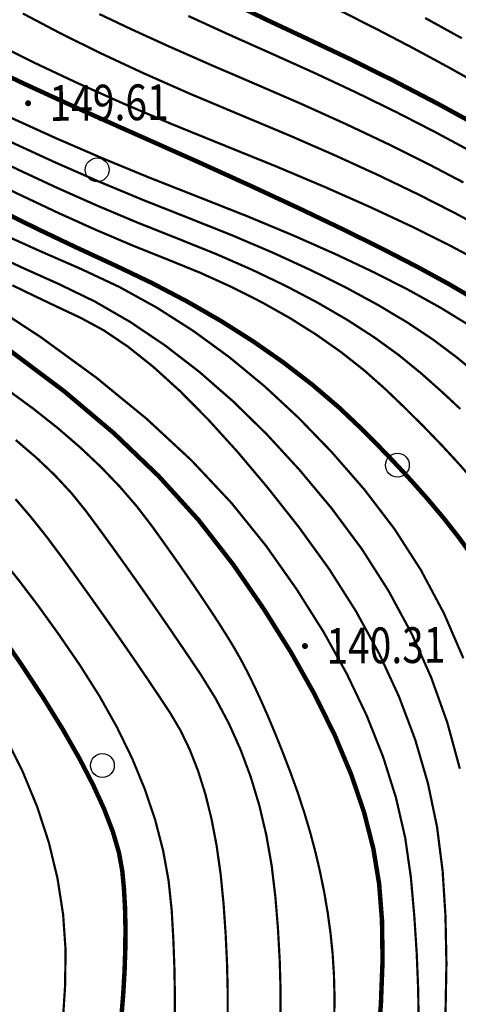
# Model space of a CAD drawing. Extents: x 508990 to 511239, y 3284818 to 3285493.
# Drawn here: x 509396 to 509411, y 3284926 to 3284959 of the extents above; entities that cross this region are included whole.
import ezdxf
from ezdxf.enums import TextEntityAlignment as Align

# ---------------------------------------------------------------- set-up
doc = ezdxf.new("R2010")
doc.units = 0
doc.layers.get('0').update_dxf_attribs({"linetype": 'CONTINUOUS'})
for name, color, linetype in [('DGX', 251, 'CONTINUOUS'), ('GCD', 251, 'CONTINUOUS'), ('ZBTZ', 251, 'CONTINUOUS')]:
    doc.layers.add(name, color=color, linetype=linetype)
doc.styles.add('HZ', font='rs.shx', dxfattribs={"width": 0.8, "bigfont": 'hztxt.shx'})

# ---------------------------------------------------------------- blocks, each defined once
blk = doc.blocks.new('gc122')
blk.add_circle((0, 0), 0.8)
blk = doc.blocks.new('GC200')
at = {"linetype": 'Continuous', "const_width": 0.2, "flags": 128}
blk.add_lwpolyline([(-0.1, 0, 1), (0.1, 0, 1)], format="xyb", close=True, dxfattribs=at)

msp = doc.modelspace()

# ---------------------------------------------------------------- linework, layer by layer
at = {"layer": 'DGX', "lineweight": 0, "const_width": 0.15}
for points in [[(509393.5336, 3284967.0949), (509394.3362, 3284966.3352), (509395.0921, 3284965.6295), (509395.8015, 3284964.9781), (509396.4644, 3284964.3808), (509397.0807, 3284963.8376), (509397.6504, 3284963.3486), (509398.1735, 3284962.9138), (509398.6501, 3284962.5331), (509399.1649, 3284962.1602), (509399.8026, 3284961.7486), (509400.5632, 3284961.2983), (509401.4467, 3284960.8095), (509402.4531, 3284960.2819), (509403.5824, 3284959.7158), (509404.8347, 3284959.111), (509406.2099, 3284958.4675), (509407.6475, 3284957.787), (509409.0872, 3284957.0709), (509410.529, 3284956.3192), (509411.9728, 3284955.532)], [(509393.5336, 3284967.0949), (509394.3362, 3284966.3352), (509395.0921, 3284965.6295), (509395.8015, 3284964.9781), (509396.4644, 3284964.3808), (509397.0807, 3284963.8376), (509397.6504, 3284963.3486), (509398.1735, 3284962.9138), (509398.6501, 3284962.5331), (509399.1649, 3284962.1602), (509399.8026, 3284961.7486), (509400.5632, 3284961.2983), (509401.4467, 3284960.8095), (509402.4531, 3284960.2819), (509403.5824, 3284959.7158), (509404.8347, 3284959.111), (509406.2099, 3284958.4675), (509407.6475, 3284957.787), (509409.0872, 3284957.0709), (509410.529, 3284956.3192), (509411.9728, 3284955.532)], [(509391.5477, 3284959.5644), (509392.5324, 3284959.0151), (509393.714, 3284958.4001), (509395.0925, 3284957.7193), (509396.6681, 3284956.9729), (509398.4406, 3284956.1607), (509400.41, 3284955.2829), (509402.3964, 3284954.4), (509404.2195, 3284953.5729), (509405.8794, 3284952.8014), (509407.3762, 3284952.0857), (509408.7097, 3284951.4257), (509409.88, 3284950.8214), (509410.8871, 3284950.2728), (509411.731, 3284949.78)], [(509391.5477, 3284959.5644), (509392.5324, 3284959.0151), (509393.714, 3284958.4001), (509395.0925, 3284957.7193), (509396.6681, 3284956.9729), (509398.4406, 3284956.1607), (509400.41, 3284955.2829), (509402.3964, 3284954.4), (509404.2195, 3284953.5729), (509405.8794, 3284952.8014), (509407.3762, 3284952.0857), (509408.7097, 3284951.4257), (509409.88, 3284950.8214), (509410.8871, 3284950.2728), (509411.731, 3284949.78)], [(509395.8999, 3284952.6947), (509397.1341, 3284952.0891), (509398.3898, 3284951.4909), (509399.6672, 3284950.9), (509400.9253, 3284950.2992), (509402.123, 3284949.6713), (509403.2605, 3284949.0164), (509404.3377, 3284948.3344), (509405.3546, 3284947.6253), (509406.3111, 3284946.8892), (509407.2075, 3284946.126), (509408.0435, 3284945.3357), (509408.8165, 3284944.549), (509409.5238, 3284943.7964), (509410.1654, 3284943.0779), (509410.7413, 3284942.3936), (509411.2515, 3284941.7434), (509411.696, 3284941.1274)], [(509395.8999, 3284952.6947), (509397.1341, 3284952.0891), (509398.3898, 3284951.4909), (509399.6672, 3284950.9), (509400.9253, 3284950.2992), (509402.123, 3284949.6713), (509403.2605, 3284949.0164), (509404.3377, 3284948.3344), (509405.3546, 3284947.6253), (509406.3111, 3284946.8892), (509407.2075, 3284946.126), (509408.0435, 3284945.3357), (509408.8165, 3284944.549), (509409.5238, 3284943.7964), (509410.1654, 3284943.0779), (509410.7413, 3284942.3936), (509411.2515, 3284941.7434), (509411.696, 3284941.1274)], [(509396.1589, 3284948.0304), (509397.9922, 3284946.6557), (509399.6602, 3284945.2486), (509401.1629, 3284943.8091), (509402.5004, 3284942.3371), (509403.6725, 3284940.8326), (509404.7023, 3284939.3347), (509405.6127, 3284937.8822), (509406.4037, 3284936.4752), (509407.0752, 3284935.1137), (509407.6274, 3284933.7977), (509408.0602, 3284932.5272), (509408.3735, 3284931.3022), (509408.5675, 3284930.1226), (509408.6635, 3284928.9009), (509408.683, 3284927.5492), (509408.6261, 3284926.0677), (509408.4926, 3284924.4562)], [(509396.1589, 3284948.0304), (509397.9922, 3284946.6557), (509399.6602, 3284945.2486), (509401.1629, 3284943.8091), (509402.5004, 3284942.3371), (509403.6725, 3284940.8326), (509404.7023, 3284939.3347), (509405.6127, 3284937.8822), (509406.4037, 3284936.4752), (509407.0752, 3284935.1137), (509407.6274, 3284933.7977), (509408.0602, 3284932.5272), (509408.3735, 3284931.3022), (509408.5675, 3284930.1226), (509408.6635, 3284928.9009), (509408.683, 3284927.5492), (509408.6261, 3284926.0677), (509408.4926, 3284924.4562)], [(509395.792, 3284938.5847), (509396.5483, 3284937.4843), (509397.2838, 3284936.3679), (509397.9302, 3284935.3233), (509398.4875, 3284934.3504), (509398.9557, 3284933.4492), (509399.3348, 3284932.6197), (509399.6247, 3284931.862), (509399.8255, 3284931.176), (509399.9372, 3284930.5617), (509399.994, 3284929.9638), (509400.0301, 3284929.3268), (509400.0456, 3284928.6506), (509400.0403, 3284927.9355), (509400.0144, 3284927.1812), (509399.9679, 3284926.3878), (509399.9007, 3284925.5554)], [(509395.792, 3284938.5847), (509396.5483, 3284937.4843), (509397.2838, 3284936.3679), (509397.9302, 3284935.3233), (509398.4875, 3284934.3504), (509398.9557, 3284933.4492), (509399.3348, 3284932.6197), (509399.6247, 3284931.862), (509399.8255, 3284931.176), (509399.9372, 3284930.5617), (509399.994, 3284929.9638), (509400.0301, 3284929.3268), (509400.0456, 3284928.6506), (509400.0403, 3284927.9355), (509400.0144, 3284927.1812), (509399.9679, 3284926.3878), (509399.9007, 3284925.5554)]]:
    msp.add_lwpolyline(points, dxfattribs=at)
at = {"layer": 'DGX', "lineweight": 0, "const_width": 0.075, "flags": 128}
for points in [[(509386.3851, 3284959.7698), (509387.3052, 3284959.1507), (509388.3606, 3284958.4833), (509389.5511, 3284957.7674), (509390.8769, 3284957.0031), (509392.2668, 3284956.2317), (509393.6496, 3284955.4944), (509395.0254, 3284954.7912), (509396.3941, 3284954.1222), (509397.7558, 3284953.4874), (509399.1104, 3284952.8867), (509400.458, 3284952.3201), (509401.7985, 3284951.7877), (509403.0961, 3284951.2662), (509404.315, 3284950.7322), (509405.455, 3284950.1857), (509406.5162, 3284949.6268), (509407.4987, 3284949.0554), (509408.4023, 3284948.4716), (509409.2272, 3284947.8753), (509409.9733, 3284947.2666), (509410.6575, 3284946.6588), (509411.2969, 3284946.0653)], [(509386.3851, 3284959.7698), (509387.3052, 3284959.1507), (509388.3606, 3284958.4833), (509389.5511, 3284957.7674), (509390.8769, 3284957.0031), (509392.2668, 3284956.2317), (509393.6496, 3284955.4944), (509395.0254, 3284954.7912), (509396.3941, 3284954.1222), (509397.7558, 3284953.4874), (509399.1104, 3284952.8867), (509400.458, 3284952.3201), (509401.7985, 3284951.7877), (509403.0961, 3284951.2662), (509404.315, 3284950.7322), (509405.455, 3284950.1857), (509406.5162, 3284949.6268), (509407.4987, 3284949.0554), (509408.4023, 3284948.4716), (509409.2272, 3284947.8753), (509409.9733, 3284947.2666), (509410.6575, 3284946.6588), (509411.2969, 3284946.0653)], [(509389.1641, 3284959.7905), (509390.1567, 3284959.1075), (509391.2225, 3284958.4441), (509392.3635, 3284957.7901), (509393.5815, 3284957.1349), (509394.8766, 3284956.4785), (509396.2488, 3284955.821), (509397.698, 3284955.1624), (509399.2244, 3284954.5027), (509400.8278, 3284953.8418), (509402.5082, 3284953.1798), (509404.1661, 3284952.5247), (509405.7017, 3284951.8843), (509407.1151, 3284951.2588), (509408.4061, 3284950.6481), (509409.5749, 3284950.0523), (509410.6215, 3284949.4712), (509411.5457, 3284948.905)], [(509389.1641, 3284959.7905), (509390.1567, 3284959.1075), (509391.2225, 3284958.4441), (509392.3635, 3284957.7901), (509393.5815, 3284957.1349), (509394.8766, 3284956.4785), (509396.2488, 3284955.821), (509397.698, 3284955.1624), (509399.2244, 3284954.5027), (509400.8278, 3284953.8418), (509402.5082, 3284953.1798), (509404.1661, 3284952.5247), (509405.7017, 3284951.8843), (509407.1151, 3284951.2588), (509408.4061, 3284950.6481), (509409.5749, 3284950.0523), (509410.6215, 3284949.4712), (509411.5457, 3284948.905)], [(509393.4066, 3284959.604), (509394.498, 3284958.9757), (509395.7003, 3284958.3333), (509397.0133, 3284957.677), (509398.4372, 3284957.0067), (509399.9718, 3284956.3223), (509401.6172, 3284955.624), (509403.3735, 3284954.9117), (509405.1229, 3284954.2035), (509406.7477, 3284953.5173), (509408.248, 3284952.8531), (509409.6237, 3284952.2111), (509410.875, 3284951.5911), (509412.0016, 3284950.9931)], [(509388.708, 3284959.2135), (509389.8403, 3284958.4566), (509391.0497, 3284957.7236), (509392.3151, 3284957.0109), (509393.6155, 3284956.3146), (509394.951, 3284955.6349), (509396.3214, 3284954.9716), (509397.7269, 3284954.3249), (509399.1674, 3284953.6947), (509400.6429, 3284953.081), (509402.1534, 3284952.4838), (509403.6311, 3284951.8954), (509405.0084, 3284951.3082), (509406.285, 3284950.7223), (509407.4612, 3284950.1375), (509408.5368, 3284949.5538), (509409.5119, 3284948.9714), (509410.3865, 3284948.3902), (509411.1605, 3284947.8101), (509411.8594, 3284947.237)], [(509388.708, 3284959.2135), (509389.8403, 3284958.4566), (509391.0497, 3284957.7236), (509392.3151, 3284957.0109), (509393.6155, 3284956.3146), (509394.951, 3284955.6349), (509396.3214, 3284954.9716), (509397.7269, 3284954.3249), (509399.1674, 3284953.6947), (509400.6429, 3284953.081), (509402.1534, 3284952.4838), (509403.6311, 3284951.8954), (509405.0084, 3284951.3082), (509406.285, 3284950.7223), (509407.4612, 3284950.1375), (509408.5368, 3284949.5538), (509409.5119, 3284948.9714), (509410.3865, 3284948.3902), (509411.1605, 3284947.8101), (509411.8594, 3284947.237)], [(509396.5983, 3284959.3445), (509397.8505, 3284958.6835), (509399.2051, 3284958.0133), (509400.6623, 3284957.334), (509402.2218, 3284956.6454), (509403.8839, 3284955.9476), (509405.5446, 3284955.253), (509407.1003, 3284954.5741), (509408.5509, 3284953.9109), (509409.8964, 3284953.2633), (509411.1368, 3284952.6314), (509412.2722, 3284952.0152)], [(509399.1678, 3284959.3251), (509400.2432, 3284958.8148), (509401.4728, 3284958.2544), (509402.8565, 3284957.6439), (509404.3943, 3284956.9834), (509405.9664, 3284956.3026), (509407.4529, 3284955.631), (509408.8537, 3284954.9686), (509410.169, 3284954.3156), (509411.3987, 3284953.6718)], [(509402.1592, 3284959.2599), (509403.4601, 3284958.6637), (509404.9047, 3284958.0193), (509406.3881, 3284957.3521), (509407.8054, 3284956.6878), (509409.1566, 3284956.0264), (509410.4417, 3284955.3678), (509411.6606, 3284954.7122)], [(509407.2238, 3284959.4566), (509408.4792, 3284958.8232), (509409.6916, 3284958.1907), (509410.8612, 3284957.5592), (509411.9879, 3284956.9285)], [(509410.1133, 3284959.1935), (509411.3449, 3284958.5136)], [(509395.0997, 3284953.9476), (509396.4667, 3284953.2728), (509397.7846, 3284952.6499), (509399.0534, 3284952.0787), (509400.2731, 3284951.5593), (509401.4437, 3284951.0917), (509402.5612, 3284950.6369), (509403.6216, 3284950.1561), (509404.625, 3284949.6491), (509405.5713, 3284949.1161), (509406.4606, 3284948.557), (509407.2928, 3284947.9718), (509408.0679, 3284947.3605), (509408.786, 3284946.7231), (509409.4556, 3284946.0806), (509410.0852, 3284945.4541), (509410.6749, 3284944.8435), (509411.2246, 3284944.2488), (509411.7343, 3284943.67)], [(509395.0997, 3284953.9476), (509396.4667, 3284953.2728), (509397.7846, 3284952.6499), (509399.0534, 3284952.0787), (509400.2731, 3284951.5593), (509401.4437, 3284951.0917), (509402.5612, 3284950.6369), (509403.6216, 3284950.1561), (509404.625, 3284949.6491), (509405.5713, 3284949.1161), (509406.4606, 3284948.557), (509407.2928, 3284947.9718), (509408.0679, 3284947.3605), (509408.786, 3284946.7231), (509409.4556, 3284946.0806), (509410.0852, 3284945.4541), (509410.6749, 3284944.8435), (509411.2246, 3284944.2488), (509411.7343, 3284943.67)], [(509395.9707, 3284951.9104), (509397.2405, 3284951.3381), (509398.539, 3284950.7723), (509399.8365, 3284950.1642), (509401.1037, 3284949.4653), (509402.3404, 3284948.6757), (509403.5467, 3284947.7952), (509404.7226, 3284946.8238), (509405.868, 3284945.7617), (509406.9831, 3284944.6088), (509408.0677, 3284943.365), (509409.0779, 3284942.0437), (509409.9697, 3284940.6582), (509410.743, 3284939.2084), (509411.3979, 3284937.6944)], [(509395.9707, 3284951.9104), (509397.2405, 3284951.3381), (509398.539, 3284950.7723), (509399.8365, 3284950.1642), (509401.1037, 3284949.4653), (509402.3404, 3284948.6757), (509403.5467, 3284947.7952), (509404.7226, 3284946.8238), (509405.868, 3284945.7617), (509406.9831, 3284944.6088), (509408.0677, 3284943.365), (509409.0779, 3284942.0437), (509409.9697, 3284940.6582), (509410.743, 3284939.2084), (509411.3979, 3284937.6944)], [(509395.3977, 3284951.3601), (509396.6066, 3284950.7981), (509397.8183, 3284950.255), (509399.0228, 3284949.6705), (509400.21, 3284948.9842), (509401.3799, 3284948.1963), (509402.5324, 3284947.3068), (509403.6675, 3284946.3156), (509404.7853, 3284945.2227), (509405.8858, 3284944.0281), (509406.9689, 3284942.7319), (509407.984, 3284941.3665), (509408.8804, 3284939.9642), (509409.6582, 3284938.5251), (509410.3172, 3284937.0492), (509410.8576, 3284935.5365), (509411.2793, 3284933.987)], [(509395.3977, 3284951.3601), (509396.6066, 3284950.7981), (509397.8183, 3284950.255), (509399.0228, 3284949.6705), (509400.21, 3284948.9842), (509401.3799, 3284948.1963), (509402.5324, 3284947.3068), (509403.6675, 3284946.3156), (509404.7853, 3284945.2227), (509405.8858, 3284944.0281), (509406.9689, 3284942.7319), (509407.984, 3284941.3665), (509408.8804, 3284939.9642), (509409.6582, 3284938.5251), (509410.3172, 3284937.0492), (509410.8576, 3284935.5365), (509411.2793, 3284933.987)], [(509396.2456, 3284950.2183), (509397.0202, 3284949.8441), (509397.786, 3284949.4792), (509398.5428, 3284949.1234), (509399.3156, 3284948.7063), (509400.1293, 3284948.1575), (509400.9839, 3284947.477), (509401.8794, 3284946.6648), (509402.8157, 3284945.7209), (509403.793, 3284944.6452), (509404.8111, 3284943.4379), (509405.8701, 3284942.0988), (509406.8901, 3284940.6892), (509407.7912, 3284939.2702), (509408.5733, 3284937.8418), (509409.2366, 3284936.4041), (509409.7809, 3284934.9569), (509410.2063, 3284933.5004), (509410.5127, 3284932.0345), (509410.7003, 3284930.5592), (509410.7964, 3284929.0396), (509410.8287, 3284927.4406), (509410.7971, 3284925.7623)], [(509396.2456, 3284950.2183), (509397.0202, 3284949.8441), (509397.786, 3284949.4792), (509398.5428, 3284949.1234), (509399.3156, 3284948.7063), (509400.1293, 3284948.1575), (509400.9839, 3284947.477), (509401.8794, 3284946.6648), (509402.8157, 3284945.7209), (509403.793, 3284944.6452), (509404.8111, 3284943.4379), (509405.8701, 3284942.0988), (509406.8901, 3284940.6892), (509407.7912, 3284939.2702), (509408.5733, 3284937.8418), (509409.2366, 3284936.4041), (509409.7809, 3284934.9569), (509410.2063, 3284933.5004), (509410.5127, 3284932.0345), (509410.7003, 3284930.5592), (509410.7964, 3284929.0396), (509410.8287, 3284927.4406), (509410.7971, 3284925.7623)], [(509395.1755, 3284949.8024), (509397.2038, 3284948.4741), (509399.0605, 3284947.1213), (509400.7456, 3284945.7441), (509402.2591, 3284944.3424), (509403.601, 3284942.9163), (509404.7713, 3284941.4657), (509405.7962, 3284940.0119), (509406.7019, 3284938.5762), (509407.4885, 3284937.1585), (509408.1559, 3284935.7589), (509408.7041, 3284934.3773), (509409.1332, 3284933.0138), (509409.4431, 3284931.6683), (509409.6339, 3284930.3409), (509409.7486, 3284929.0441), (509409.8303, 3284927.7903), (509409.879, 3284926.5797), (509409.8948, 3284925.4121)], [(509395.1755, 3284949.8024), (509397.2038, 3284948.4741), (509399.0605, 3284947.1213), (509400.7456, 3284945.7441), (509402.2591, 3284944.3424), (509403.601, 3284942.9163), (509404.7713, 3284941.4657), (509405.7962, 3284940.0119), (509406.7019, 3284938.5762), (509407.4885, 3284937.1585), (509408.1559, 3284935.7589), (509408.7041, 3284934.3773), (509409.1332, 3284933.0138), (509409.4431, 3284931.6683), (509409.6339, 3284930.3409), (509409.7486, 3284929.0441), (509409.8303, 3284927.7903), (509409.879, 3284926.5797), (509409.8948, 3284925.4121)], [(509396.0826, 3284946.709), (509396.9563, 3284946.0694), (509397.7702, 3284945.4246), (509398.5243, 3284944.7746), (509399.2185, 3284944.1194), (509399.853, 3284943.459), (509400.4276, 3284942.7933), (509400.9424, 3284942.1225), (509401.4102, 3284941.469), (509401.8435, 3284940.8551), (509402.2425, 3284940.2808), (509402.6071, 3284939.7463), (509402.9374, 3284939.2514), (509403.2332, 3284938.7962), (509403.4947, 3284938.3807), (509403.7218, 3284938.0049), (509403.9346, 3284937.6289), (509404.153, 3284937.2129), (509404.3772, 3284936.7569), (509404.6069, 3284936.2609), (509404.8424, 3284935.7249), (509405.0835, 3284935.1489), (509405.3303, 3284934.5329), (509405.5828, 3284933.8769), (509405.8273, 3284933.2008), (509406.0502, 3284932.5246), (509406.2516, 3284931.8482), (509406.4313, 3284931.1717), (509406.5895, 3284930.495), (509406.7261, 3284929.8182), (509406.8411, 3284929.1412), (509406.9346, 3284928.464), (509407.0045, 3284927.7793), (509407.049, 3284927.0798), (509407.068, 3284926.3653), (509407.0615, 3284925.6359)], [(509396.0826, 3284946.709), (509396.9563, 3284946.0694), (509397.7702, 3284945.4246), (509398.5243, 3284944.7746), (509399.2185, 3284944.1194), (509399.853, 3284943.459), (509400.4276, 3284942.7933), (509400.9424, 3284942.1225), (509401.4102, 3284941.469), (509401.8435, 3284940.8551), (509402.2425, 3284940.2808), (509402.6071, 3284939.7463), (509402.9374, 3284939.2514), (509403.2332, 3284938.7962), (509403.4947, 3284938.3807), (509403.7218, 3284938.0049), (509403.9346, 3284937.6289), (509404.153, 3284937.2129), (509404.3772, 3284936.7569), (509404.6069, 3284936.2609), (509404.8424, 3284935.7249), (509405.0835, 3284935.1489), (509405.3303, 3284934.5329), (509405.5828, 3284933.8769), (509405.8273, 3284933.2008), (509406.0502, 3284932.5246), (509406.2516, 3284931.8482), (509406.4313, 3284931.1717), (509406.5895, 3284930.495), (509406.7261, 3284929.8182), (509406.8411, 3284929.1412), (509406.9346, 3284928.464), (509407.0045, 3284927.7793), (509407.049, 3284927.0798), (509407.068, 3284926.3653), (509407.0615, 3284925.6359)], [(509396.3589, 3284945.0237), (509397.0564, 3284944.4265), (509397.6788, 3284943.834), (509398.2261, 3284943.2461), (509398.6983, 3284942.6629), (509399.1389, 3284942.0687), (509399.5916, 3284941.4482), (509400.0564, 3284940.8011), (509400.5332, 3284940.1277), (509401.0221, 3284939.4278), (509401.5231, 3284938.7015), (509402.0361, 3284937.9488), (509402.5612, 3284937.1696), (509403.0654, 3284936.3591), (509403.5156, 3284935.5122), (509403.9118, 3284934.6289), (509404.2541, 3284933.7093), (509404.5425, 3284932.7534), (509404.7768, 3284931.7612), (509404.9573, 3284930.7326), (509405.0837, 3284929.6677), (509405.1692, 3284928.6026), (509405.2265, 3284927.5735), (509405.2556, 3284926.5804), (509405.2567, 3284925.6233)], [(509396.3589, 3284945.0237), (509397.0564, 3284944.4265), (509397.6788, 3284943.834), (509398.2261, 3284943.2461), (509398.6983, 3284942.6629), (509399.1389, 3284942.0687), (509399.5916, 3284941.4482), (509400.0564, 3284940.8011), (509400.5332, 3284940.1277), (509401.0221, 3284939.4278), (509401.5231, 3284938.7015), (509402.0361, 3284937.9488), (509402.5612, 3284937.1696), (509403.0654, 3284936.3591), (509403.5156, 3284935.5122), (509403.9118, 3284934.6289), (509404.2541, 3284933.7093), (509404.5425, 3284932.7534), (509404.7768, 3284931.7612), (509404.9573, 3284930.7326), (509405.0837, 3284929.6677), (509405.1692, 3284928.6026), (509405.2265, 3284927.5735), (509405.2556, 3284926.5804), (509405.2567, 3284925.6233)], [(509396.35, 3284943.0418), (509396.8695, 3284942.435), (509397.3959, 3284941.7749), (509397.9292, 3284941.0614), (509398.4553, 3284940.3325), (509398.9601, 3284939.6262), (509399.4438, 3284938.9425), (509399.9064, 3284938.2814), (509400.3477, 3284937.6429), (509400.7679, 3284937.027), (509401.1668, 3284936.4336), (509401.5446, 3284935.8629), (509401.894, 3284935.273), (509402.2077, 3284934.6223), (509402.4858, 3284933.9108), (509402.7283, 3284933.1383), (509402.9352, 3284932.3051), (509403.1064, 3284931.411), (509403.2419, 3284930.456), (509403.3419, 3284929.4402), (509403.412, 3284928.4159), (509403.4581, 3284927.4354), (509403.4802, 3284926.4987), (509403.4784, 3284925.6058)], [(509396.35, 3284943.0418), (509396.8695, 3284942.435), (509397.3959, 3284941.7749), (509397.9292, 3284941.0614), (509398.4553, 3284940.3325), (509398.9601, 3284939.6262), (509399.4438, 3284938.9425), (509399.9064, 3284938.2814), (509400.3477, 3284937.6429), (509400.7679, 3284937.027), (509401.1668, 3284936.4336), (509401.5446, 3284935.8629), (509401.894, 3284935.273), (509402.2077, 3284934.6223), (509402.4858, 3284933.9108), (509402.7283, 3284933.1383), (509402.9352, 3284932.3051), (509403.1064, 3284931.411), (509403.2419, 3284930.456), (509403.3419, 3284929.4402), (509403.412, 3284928.4159), (509403.4581, 3284927.4354), (509403.4802, 3284926.4987), (509403.4784, 3284925.6058)], [(509395.8072, 3284941.1271), (509396.4565, 3284940.321), (509397.1228, 3284939.4435), (509397.806, 3284938.4946), (509398.5062, 3284937.4743), (509399.1747, 3284936.4212), (509399.7627, 3284935.3739), (509400.2701, 3284934.3325), (509400.6971, 3284933.2969), (509401.0436, 3284932.2671), (509401.3095, 3284931.2432), (509401.495, 3284930.225), (509401.6, 3284929.2127), (509401.6548, 3284928.2292), (509401.6898, 3284927.2973), (509401.7048, 3284926.417), (509401.7001, 3284925.5883)], [(509395.8072, 3284941.1271), (509396.4565, 3284940.321), (509397.1228, 3284939.4435), (509397.806, 3284938.4946), (509398.5062, 3284937.4743), (509399.1747, 3284936.4212), (509399.7627, 3284935.3739), (509400.2701, 3284934.3325), (509400.6971, 3284933.2969), (509401.0436, 3284932.2671), (509401.3095, 3284931.2432), (509401.495, 3284930.225), (509401.6, 3284929.2127), (509401.6548, 3284928.2292), (509401.6898, 3284927.2973), (509401.7048, 3284926.417), (509401.7001, 3284925.5883)], [(509395.9783, 3284935.1221), (509396.5793, 3284933.9192), (509397.0769, 3284932.715), (509397.4713, 3284931.5097), (509397.7624, 3284930.3033), (509397.9502, 3284929.0956), (509398.0346, 3284927.8868), (509398.0158, 3284926.6769), (509397.9417, 3284925.5213)], [(509395.9783, 3284935.1221), (509396.5793, 3284933.9192), (509397.0769, 3284932.715), (509397.4713, 3284931.5097), (509397.7624, 3284930.3033), (509397.9502, 3284929.0956), (509398.0346, 3284927.8868), (509398.0158, 3284926.6769), (509397.9417, 3284925.5213)]]:
    msp.add_lwpolyline(points, dxfattribs=at)

# ---------------------------------------------------------------- block references
at = {"layer": 'GCD', "color": 9, "linetype": 'Continuous'}
ref = msp.add_blockref('GC200', (509396.7752, 3284956.3306, 149.672), dxfattribs=dict(at, xscale=0.5000000000017285, yscale=0.5000000000017285, zscale=0.5000000000017285, rotation=0.4986643944222608))
ref.add_attrib('height', '149.61', dxfattribs={"linetype": 'Continuous', "height": 1.2, "rotation": 0.49866, "style": 'HZ', "width": 0.8}).set_placement((509397.4952, 3284956.3368, 149.672), align=Align.MIDDLE_LEFT)
ref = msp.add_blockref('GC200', (509396.7752, 3284956.3306, 149.61), dxfattribs=dict(at, xscale=0.5000000000182792, yscale=0.5000000000182792, zscale=0.5000000000182792, rotation=0.4986643728313107))
ref.add_attrib('height', '149.61', dxfattribs={"linetype": 'Continuous', "height": 1.2, "rotation": 0.49866, "style": 'HZ', "width": 0.8}).set_placement((509397.4952, 3284956.3368, 149.61), align=Align.MIDDLE_LEFT)
ref = msp.add_blockref('GC200', (509406.075, 3284938.1056, 140.372), dxfattribs=dict(at, xscale=0.5000000000017285, yscale=0.5000000000017285, zscale=0.5000000000017285, rotation=0.4986643944222608))
ref.add_attrib('height', '140.31', dxfattribs={"linetype": 'Continuous', "height": 1.2, "rotation": 0.49866, "style": 'HZ', "width": 0.8}).set_placement((509406.7949, 3284938.1119, 140.372), align=Align.MIDDLE_LEFT)
ref = msp.add_blockref('GC200', (509406.075, 3284938.1056, 140.31), dxfattribs=dict(at, xscale=0.5000000000182792, yscale=0.5000000000182792, zscale=0.5000000000182792, rotation=0.4986643728313107))
ref.add_attrib('height', '140.31', dxfattribs={"linetype": 'Continuous', "height": 1.2, "rotation": 0.49866, "style": 'HZ', "width": 0.8}).set_placement((509406.7949, 3284938.1119, 140.31), align=Align.MIDDLE_LEFT)
at = {"layer": 'ZBTZ', "color": 8, "linetype": 'Continuous'}
for p, xscale, yscale, rotation in [((509399.0952, 3284954.0925, 0.062), 0.5000000000017285, 0.5000000000017285, 0.4986643944222608), ((509399.0952, 3284954.0925), 0.5000000000182792, 0.5000000000182792, 0.4986643728313107), ((509409.1819, 3284944.1799, 0.062), 0.5000000000017285, 0.5000000000017285, 0.4986643944222608), ((509409.1819, 3284944.1799), 0.5000000000182792, 0.5000000000182792, 0.4986643728313107), ((509399.2693, 3284934.0933, 0.062), 0.5000000000017285, 0.5000000000017285, 0.4986643944222608), ((509399.2693, 3284934.0933), 0.5000000000182792, 0.5000000000182792, 0.4986643728313107)]:
    msp.add_blockref('gc122', p, dxfattribs=dict(at, xscale=xscale, yscale=yscale, rotation=rotation))

doc.saveas('drawing.dxf')
